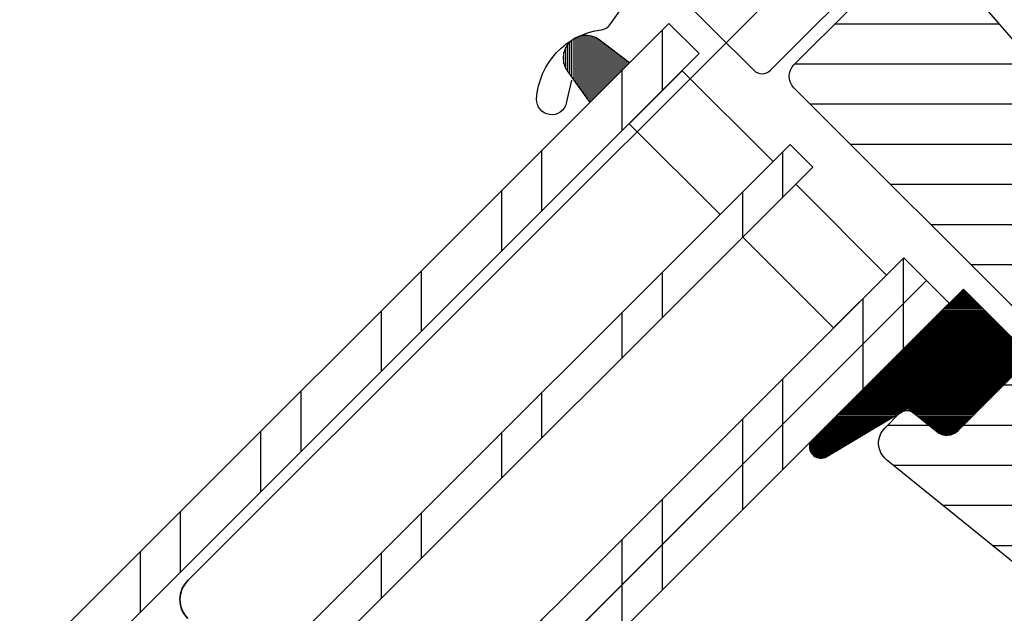
# Model space of a CAD drawing. Extents: x -45 to 3408, y -4429 to 739.
# Drawn here: x 789 to 881, y -1923 to -1868 of the extents above; entities that cross this region are included whole.
import ezdxf

# ---------------------------------------------------------------- set-up
doc = ezdxf.new("R2010")
doc.units = 0
doc.header["$LTSCALE"] = 60
for name, color, linetype in [('DIM', 2, 'CONTINUOUS'), ('VELUX_FLASHING', 4, 'CONTINUOUS'), ('VELUX_GASKET', 1, 'CONTINUOUS'), ('VELUX_GRÜN', 3, 'CONTINUOUS'), ('VELUX_ROOFWINDOW', 2, 'CONTINUOUS'), ('VELUX_ROT', 1, 'CONTINUOUS'), ('VELUX_RUDE_57', 1, 'CONTINUOUS'), ('VELUX_RUDE_59', 1, 'CONTINUOUS'), ('VELUX_RUDE_65', 1, 'CONTINUOUS'), ('VELUX_WEIß', 7, 'CONTINUOUS')]:
    doc.layers.add(name, color=color, linetype=linetype)
doc.layers.add('VELUX 1', color=7, linetype='CONTINUOUS', lineweight=35)

# ---------------------------------------------------------------- blocks, each defined once
blk = doc.blocks.new('GGL VERTIKAL OBEN')
at = {"layer": 'VELUX_GASKET'}
h = blk.add_hatch(dxfattribs=at)
h.set_pattern_fill('ANSI31', color=256, scale=1.5, angle=-315.0000000000002, style=0)
h.set_pattern_definition([(270, (2300.087185621003, -1688.199580663), (0.1875, -4.163336342344337e-16), [])])
h.paths.add_polyline_path([(3847.023286631253, -1970.998872336168, 0.2599237324859779), (3844.9814680134, -1970.760381100607, 0.01637583514457074), (3844.584579635017, -1970.977011180558, 0.4503934376722623), (3844.21398790797, -1974.11665726168), (3846.156043805046, -1976.872820236552), (3849.862180307406, -1973.166683734193)])
h = blk.add_hatch(dxfattribs=at)
h.set_pattern_fill('ANSI31', color=1, angle=-45.00000000000012, style=0)
h.set_pattern_definition([(359.9999999999999, (2300.087185621004, -1688.199580663), (2.567390744445674e-16, 0.125), [])])
edge = h.paths.add_edge_path()
edge.add_arc((3879.501957273071, -2006.459410294131), 1.50000000000039, 231.0000000000011, 314.9999999999877)
edge.add_line((3880.562617444851, -2007.520070465911), (3887.412758862215, -2000.669929048547))
edge.add_line((3887.412758862216, -2000.669929048547), (3881.049417048515, -1994.306587234846))
edge.add_line((3881.049417048514, -1994.306587234846), (3866.789581984595, -2008.565402814072))
edge.add_arc((3867.742772565332, -2009.046241610496), 1.067603967466994, 153.2312525006294, 292.4293997824772)
edge.add_line((3868.150111234982, -2010.033081739169), (3875.863844068102, -2005.432220530003))
edge.add_line((3875.863844068102, -2005.432220530003), (3878.557976686496, -2007.625129236317))
at = {"layer": 'VELUX_GRÜN', "linetype": 'Continuous', "lineweight": 0}
h = blk.add_hatch(dxfattribs=at)
h.set_pattern_fill('AR-HBONE', color=256, scale=0.75, angle=405.0000000000002, style=0)
h.set_pattern_definition([(90, (2300.087185621003, -1688.199580663003), (-3.000000000000009, 2.999999999999991), [9.000000000000002, -3.000000000000001]), (180, (2300.087185621003, -1685.199580662734), (-3.000000000000009, 2.999999999999991), [9, -3])])
edge = h.paths.add_edge_path(flags=0)
edge.add_line((3875.962382534143, -1942.104141906817), (3879.64563386248, -1945.787393235154))
edge.add_line((3879.64563386248, -1945.787393235154), (3873.281672831801, -1952.151354265833))
edge.add_arc((3873.988779612987, -1952.85846104702), 1, 494.9999999999999, 585.0000000000009)
edge.add_line((3873.281672831801, -1953.565567828206), (3878.231420300106, -1958.515315296512))
edge.add_line((3878.231420300106, -1958.515315296512), (3911.37260089932, -1990.083115913096))
edge.add_arc((3910.433146220513, -1989.740442735756), 1, 339.9601775854499, 370.8456048813769)
edge.add_line((3911.415284012939, -1989.552279623832), (3904.955199427599, -1955.833166729362))
edge.add_arc((3883.095071338081, -1958.310019552976), 21.99999999999999, 366.4643060372647, 465.2930611620881)
edge.add_arc((3878.083702877702, -1939.982821563258), 3, 465.2930611620861, 585.0000000000009)
at = {"layer": 'VELUX_GRÜN'}
h = blk.add_hatch(dxfattribs=at)
h.set_pattern_fill('ANSI31', color=256, scale=30, angle=315, style=0)
h.set_pattern_definition([(360, (2300.087185621003, -1688.199580663003), (1.577042244220512e-15, 3.75), [])])
edge = h.paths.add_edge_path(flags=0)
edge.add_line((3865.220655526275, -1975.485878044989), (3887.848072524244, -1998.113295042958))
edge.add_arc((3886.787412352464, -1999.173955214738), 1.499999999999991, 314.9999999999992, 404.9999999999992, ccw=False)
edge.add_line((3887.848072524244, -2000.234615386517), (3880.56261744485, -2007.520070465911))
edge.add_arc((3879.501957273071, -2006.459410294131), 1.50000000000001, 590.9999999999995, 675, ccw=False)
edge.add_line((3878.557976686496, -2007.625129236317), (3876.400206609888, -2005.877801480974))
edge.add_arc((3875.770886218838, -2006.654947442431), 0.9999999999999918, 410.9999999999987, 494.9999999999999)
edge.add_line((3875.063779437652, -2005.947840661244), (3873.716095909102, -2007.295524189794))
edge.add_arc((3875.130309471476, -2008.709737752167), 2, 494.9999999999999, 590.9999999999993)
edge.add_line((3873.871668689376, -2010.264029675081), (3915.012015043524, -2043.578825272783))
edge.add_arc((3915.955995630099, -2042.413106330598), 1.5, 591.0000000000025, 675.0000000000008)
edge.add_line((3917.016655801879, -2043.473766502378), (3932.183667704636, -2028.306754599621))
edge.add_arc((3931.123007532856, -2027.24609442784), 1.5, 315, 404.9999999999999)
edge.add_line((3932.183667704636, -2026.185434256061), (3926.95107752386, -2020.952844075285))
edge.add_line((3926.95107752386, -2020.952844075284), (3924.122650399114, -2023.78127120003))
edge.add_line((3924.122650399114, -2023.78127120003), (3922.072040733673, -2021.730661534589))
edge.add_line((3922.072040733673, -2021.730661534589), (3924.900467858419, -2018.902234409843))
edge.add_line((3924.900467858419, -2018.902234409843), (3920.162852424465, -2014.164618975889))
edge.add_arc((3920.869959205651, -2013.457512194703), 1, 495, 585, ccw=False)
edge.add_line((3920.162852424465, -2012.750405413517), (3920.467656280283, -2012.445601557699))
edge.add_arc((3919.760549499096, -2011.738494776512), 1, 315, 401.0000000000007)
edge.add_line((3920.515259079319, -2011.082435747522), (3879.40248509196, -1963.787599419248))
edge.add_line((3879.40248509196, -1963.787599419247), (3878.160709621988, -1962.545823949275))
edge.add_arc((3877.100049450208, -1963.606484121055), 1.5, 404.9999999999999, 494.9999999999999)
edge.add_line((3876.039389278428, -1962.545823949275), (3865.220655526274, -1973.364557701429))
edge.add_arc((3866.281315698055, -1974.425217873209), 1.5, 494.9999999999999, 585.0000000000009)
at = {"layer": 'VELUX_RUDE_65'}
h = blk.add_hatch(dxfattribs=at)
h.set_pattern_fill('ANSI32', color=256, scale=30, angle=44.99999999999987, style=0)
h.set_pattern_definition([(270, (2300.087185621003, -1688.199580663), (11.25, -2.575717417130363e-14), []), (270, (2296.337185627296, -1691.949580656708), (11.25, -2.575717417130363e-14), [])])
h.paths.add_polyline_path([(3856.381820761442, -1972.303897529649), (3853.553393636696, -1969.475470404903), (3722.109787931528, -2100.919076110069), (3724.938215056275, -2103.747503234815)])
h.paths.add_polyline_path([(3866.988422479239, -1982.910499247448), (3864.86710213568, -1980.789178903888), (3733.423496430514, -2112.232784609054), (3735.544816774073, -2114.354104952614)])
h.paths.add_polyline_path([(3877.595024197038, -1993.517100965246), (3875.473703853479, -1991.395780621686), (3744.030098148312, -2122.839386326852), (3746.151418491871, -2124.960706670411)])
h.paths.add_polyline_path([(3879.716344540598, -1995.638421308806), (3877.595024197039, -1993.517100965246), (3746.151418491871, -2124.960706670411), (3748.272738835431, -2127.082027013972)])
at = {"layer": 'VELUX_FLASHING'}
blk.add_lwpolyline([(3844.434271719482, -1974.781281400155), (3843.960075650143, -1976.92024164253, -0.9221021793058859), (3841.195467258045, -1976.538664210538, -0.3630760997717081), (3847.252117161606, -1970.07235745036, 0.2111672367307181), (3848.016045203427, -1969.616752521907), (3850.263028880363, -1966.447988668985, -0.4644995424721889), (3853.765548382923, -1966.152045821456), (3861.473012297856, -1973.85950973639, 0.4142135623731375), (3863.028647216466, -1973.85950973639), (3873.069563509315, -1963.818593443541, 0.4142135623731858), (3873.069563509315, -1962.262958524931), (3867.55413061606, -1956.747525631676, 0.4142135623729049), (3866.5641811224, -1956.747525631675), (3865.079256881908, -1958.232449872167)], format="xyb", dxfattribs=at)
at = {"layer": 'VELUX_GASKET'}
blk.add_lwpolyline([(3846.156043805046, -1976.872820236552), (3849.862180307406, -1973.166683734193), (3847.023286631253, -1970.998872336168, 0.8969616401477185), (3844.21398790797, -1974.11665726168), (3846.156043805046, -1976.872820236552)], format="xyb", dxfattribs=at)
at = {"layer": 'VELUX_ROT'}
blk.add_lwpolyline([(3915.012015043525, -2043.578825272784), (3873.871668689376, -2010.264029675081, -0.4452286853085448), (3873.716095909103, -2007.295524189794), (3875.063779437652, -2005.947840661245, -0.3838640350354398), (3876.400206609889, -2005.877801480975), (3878.557976686496, -2007.625129236317, 0.3838640350354074), (3880.562617444851, -2007.520070465912), (3887.848072524244, -2000.234615386518, 0.414213562373095), (3887.848072524244, -1998.113295042958), (3865.220655526275, -1975.485878044989, -0.414213562373095), (3865.220655526275, -1973.364557701429), (3876.039389278429, -1962.545823949275, -0.414213562373095), (3878.160709621988, -1962.545823949275), (3879.40248509196, -1963.787599419248), (3920.515259079319, -2011.082435747522, -0.39391047561496), (3920.467656280283, -2012.445601557699), (3920.162852424465, -2012.750405413517, 0.414213562373095), (3920.162852424466, -2014.16461897589), (3924.900467858419, -2018.902234409844), (3922.072040733673, -2021.73066153459), (3924.122650399114, -2023.781271200031), (3926.95107752386, -2020.952844075285), (3932.183667704637, -2026.185434256061, -0.414213562373095)], format="xyb", dxfattribs=at)
at = {"layer": 'VELUX_RUDE_57'}
for points in [[(3722.109787931528, -2100.919076110069), (3853.553393636696, -1969.475470404903), (3856.381820761442, -1972.303897529649), (3724.938215056275, -2103.747503234815)], [(3733.423496430514, -2112.232784609054), (3864.86710213568, -1980.789178903888), (3866.98842247924, -1982.910499247448), (3735.544816774073, -2114.354104952613)], [(3744.030098148312, -2122.839386326852), (3875.473703853479, -1991.395780621686), (3877.595024197039, -1993.517100965246), (3746.151418491871, -2124.960706670411)], [(3798.008013399131, -2073.104111763152), (3877.595024197039, -1993.517100965246), (3879.716344540599, -1995.638421308806), (3748.272738835431, -2127.082027013972)]]:
    blk.add_lwpolyline(points, dxfattribs=at)
for points in [[(3858.322111388073, -1987.334169651496), (3849.836830013834, -1978.848888277258), (3854.786577482138, -1973.899140808953), (3863.271858856378, -1982.384422183191)], [(3868.928713105871, -1997.940771369294), (3860.443431731632, -1989.455489995056), (3865.393179199937, -1984.505742526751), (3873.878460574176, -1992.991023900989)]]:
    blk.add_lwpolyline(points, close=True, dxfattribs=at)
at = {"layer": 'VELUX_RUDE_59'}
blk.add_lwpolyline([(3878.557976686496, -2007.625129236317, 0.3838640350353578), (3880.562617444851, -2007.520070465911), (3887.412758862216, -2000.669929048547), (3881.049417048514, -1994.306587234846), (3866.789581984595, -2008.565402814072, 0.6950061166016918), (3868.150111234982, -2010.033081739169), (3875.863844068102, -2005.432220530003)], format="xyb", close=True, dxfattribs=at)
blk = doc.blocks.new('GGL_Vertikal_oben+LGI')
at = {"layer": 'VELUX_ROOFWINDOW'}
blk.add_blockref('GGL VERTIKAL OBEN', (-3311.818459691569, 101.3123864705613), dxfattribs=at)
blk = doc.blocks.new('Sparrendach_oben')
at = {"layer": 'VELUX_GRÜN'}
h = blk.add_hatch(dxfattribs=at)
h.set_pattern_fill('ANSI37', color=256, scale=50, angle=45, style=0)
h.set_pattern_definition([(90, (-20.00000000000546, -2826.3459065485), (-6.25, 1.332267629550188e-15), []), (180, (-20.00000000000546, -2826.3459065485), (-1.332267629550188e-15, -6.25), [])])
h.paths.add_polyline_path([(947.7976932474221, -1545.471474973016), (948.6729098612786, -1547.096284515589, 0.4142135623728271), (951.4863542902731, -1547.387025714858), (951.5773618156622, -1547.313065905194)])
h.paths.add_polyline_path([(959.6818034388839, -1540.726764856748, 0.1938121211594032), (960.4054354892992, -1539.419293890741), (962.1638557769616, -1523.652715243995), (946.0027312307857, -1515.135451565195), (935.8857264603412, -1523.357318317345), (947.7976932474226, -1545.471474973015), (951.5773618156622, -1547.313065905194)])
h.paths.add_polyline_path([(-3.839573428883796, -1456.690893173235), (189.6842360949258, -1456.690893173235), (189.6842360949258, -1438.40517888752), (-3.839573428883796, -1438.40517888752)], flags=9)
h.paths.add_polyline_path([(911.984312566789, -2822.234736002851), (1041.317645900122, -2822.234736002851), (1041.317645900122, -2810.234736002851), (911.984312566789, -2810.234736002851)], flags=9)
h.paths.add_polyline_path([(1542.938296522545, -2825.03220025724), (1833.604963189211, -2825.03220025724), (1833.604963189211, -2809.03220025724), (1542.938296522545, -2809.03220025724)], flags=9)
edge = h.paths.add_edge_path()
edge.add_line((1039.469391599537, -1456.699459939094), (1017.908202806603, -1456.699459939094))
edge.add_line((1017.908202806603, -1456.699459939094), (946.0027312307856, -1515.135451565195))
edge.add_line((946.0027312307857, -1515.135451565195), (962.1639284314738, -1523.652753534501))
edge.add_arc((966.1331322260012, -1524.148153612731), 4.000000000000078, 77.15920603485432, 172.8856492810591, ccw=False)
edge.add_line((967.0221031741066, -1520.248188144496), (979.8646598324085, -1523.336196109911))
edge.add_arc((980.3091453064426, -1521.386213375789), 1.99999999999983, 257.1592060353994, 309.1000000000014)
edge.add_line((981.5704969213052, -1522.938306189922), (985.087774157113, -1520.079892517166))
edge.add_arc((983.8264225422499, -1518.527799703033), 2.00000000000013, 309.1000000000141, 357.0798847009054)
edge.add_line((985.8238256093646, -1518.629686834123), (986.2479608928579, -1510.314906478101))
edge.add_arc((990.2427670270868, -1510.518680740281), 3.999999999999795, 82.99254196087861, 177.079884700905, ccw=False)
edge.add_line((990.7307611849392, -1506.548559620983), (999.4861049564006, -1507.624737521374))
edge.add_arc((999.690723273611, -1505.635232219984), 1.99999999999963, 264.1278423213217, 309.100000000003)
edge.add_line((1000.952074888473, -1507.187325034116), (1005.553345785267, -1503.447973609226))
edge.add_arc((1004.291994170404, -1501.895880795093), 2.000000000000176, 309.0999999999932, 338.989269871922)
edge.add_line((1006.159020763178, -1502.612966356148), (1015.599740361653, -1477.468953505952))
edge.add_arc((1023.067846732775, -1480.337295750107), 8.000000000000261, 129.1000000000015, 158.9892698724319, ccw=False)
edge.add_line((1018.022440273325, -1474.128924493574), (1039.469391599537, -1456.699459939094))
blk = doc.blocks.new('Sparrendach_unten')
at = {"layer": 'VELUX_GRÜN'}
h = blk.add_hatch(dxfattribs=at)
h.set_pattern_fill('ANSI37', color=256, scale=50, angle=45, style=0)
h.set_pattern_definition([(90, (-779.5027009852247, 4.078745514787443), (-6.25, 1.332267629550188e-15), []), (180, (-779.5027009852247, 4.078745514787443), (-1.332267629550188e-15, -6.25), [])])
h.paths.add_polyline_path([(-759.5027009852247, 335.2895251432124), (-759.5027009852247, 319.3308310690099), (-669.3892793842001, 392.5640222945813, -0.3217377725422692), (-665.8968611030787, 392.7733521074751), (-663.1473338693268, 391.0392153783678, 0.3447251871184014), (-661.9212023186369, 391.1637817521528), (-651.8851612304416, 400.8020207015188, 0.2045091696615784), (-651.5778300003672, 401.5245725953637), (-651.5796205344168, 402.9069496543493, -0.2291798927069575), (-651.2013393372204, 403.6914861080068), (-641.1872839425682, 411.640401654935, -0.3700562642514527), (-639.8862842712028, 411.5910380781206), (-631.4336162226396, 403.7671957600305, 0.3733254809871464), (-630.123658707802, 403.7250269735405), (-613.7397527343128, 417.0398661824056), (-631.593448173343, 439.0088334950278), (-631.8442311614481, 439.0347493958243)])
h.paths.add_polyline_path([(-763.342274414103, 1373.733758890053), (-571.7232267950553, 1373.733758890053), (-571.7232267950553, 1392.019473175768), (-763.342274414103, 1392.019473175768)], flags=9)
h.paths.add_polyline_path([(152.4816115815697, 8.189916060437099), (281.8149449149032, 8.189916060437099), (281.8149449149032, 20.1899160604371), (152.4816115815697, 20.1899160604371)], flags=9)
h.paths.add_polyline_path([(783.4355955373258, 5.39245180604803), (1074.102262203992, 5.39245180604803), (1074.102262203992, 21.39245180604803), (783.4355955373258, 21.39245180604803)], flags=9)
blk = doc.blocks.new('Top')
at = {"layer": 'VELUX 1', "linetype": 'Continuous'}
blk.add_line((1169.759666739476, 772.7799567523357), (1264.158422027881, 867.1787120407398), dxfattribs=at)
blk.add_arc((1171.527433692443, 771.0121897993695), 2.5, 134.9999999999908, 225.0020327379157, dxfattribs=at)

msp = doc.modelspace()

# ---------------------------------------------------------------- block references
at = {"layer": 'DIM'}
msp.add_blockref('Top', (-365.238780273241, -2693.021392404231), dxfattribs=at)
at = {"layer": 'VELUX_GRÜN'}
msp.add_blockref('Sparrendach_oben', (308.0762045729434, 0.3535533905937882), dxfattribs=at)
at = {"layer": 'VELUX_ROT'}
msp.add_blockref('Sparrendach_unten', (906.06570589791, -2991.584298332944), dxfattribs=at)
at = {"layer": 'VELUX_WEIß', "ltscale": 5}
msp.add_blockref('GGL_Vertikal_oben+LGI', (307.7226511823501, 0), dxfattribs=at)

doc.saveas('drawing.dxf')
